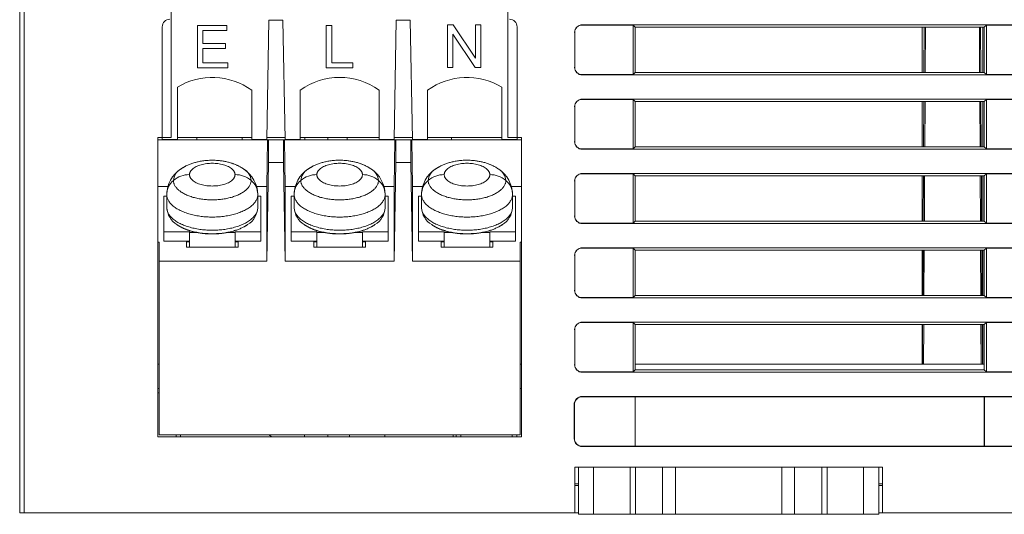
# Model space of a CAD drawing. Units: millimetres. Extents: x -116 to 665, y -709 to -160.
# Drawn here: x 84 to 149, y -323 to -290 of the extents above; entities that cross this region are included whole.
import ezdxf

# ---------------------------------------------------------------- set-up
doc = ezdxf.new("R2010")
doc.units = ezdxf.units.MM
doc.header["$LTSCALE"] = 23.1
doc.header["$MEASUREMENT"] = 0
doc.layers.add('Layer0000', color=7, linetype='Continuous', lineweight=25)

msp = doc.modelspace()

# ---------------------------------------------------------------- linework, layer by layer
at = {"layer": 'Layer0000', "lineweight": 15}
for p, q in [((84.459, -272.498), (84.459, -322.998)), ((84.759, -322.998), (84.759, -272.498)), ((84.759, -322.998), (84.759, -272.498)), ((94.455, -298.248), (94.455, -287.046)), ((116.662, -287.046), (116.662, -298.248)), ((96.188, -293.655), (96.188, -290.855)), ((98.125, -290.855), (96.188, -290.855)), ((98.125, -291.185), (98.125, -290.855)), ((100.759, -298.373), (100.896, -290.498)), ((100.896, -290.498), (101.821, -290.498)), ((101.821, -290.498), (101.959, -298.373)), ((104.669, -293.655), (104.669, -290.855)), ((105.039, -290.855), (104.669, -290.855)), ((105.039, -293.325), (105.039, -290.855)), ((109.159, -298.373), (109.296, -290.498)), ((109.296, -290.498), (110.221, -290.498)), ((110.221, -290.498), (110.359, -298.373)), ((112.667, -293.621), (112.667, -290.821)), ((113.048, -290.821), (112.667, -290.821)), ((114.518, -293.019), (113.048, -290.821)), ((114.874, -290.821), (114.518, -290.821)), ((114.518, -290.821), (114.518, -293.019)), ((114.874, -293.621), (114.874, -290.821)), ((121.559, -290.812), (244.492, -290.812)), ((121.559, -290.812), (121.559, -290.827)), ((121.559, -290.812), (121.559, -290.827)), ((121.559, -290.827), (124.917, -290.827)), ((124.917, -290.827), (125.059, -290.969)), ((124.917, -290.827), (124.917, -294.099)), ((148.069, -290.969), (148.21, -290.827)), ((148.21, -290.827), (151.927, -290.827)), ((148.21, -294.099), (148.21, -290.827)), ((93.859, -290.948), (93.859, -298.373)), ((96.542, -292.043), (96.542, -291.185)), ((96.542, -291.185), (98.125, -291.185)), ((113.023, -293.621), (113.023, -291.42)), ((113.023, -291.42), (114.493, -293.621)), ((117.259, -298.373), (117.259, -290.948)), ((121.059, -293.613), (121.059, -291.313)), ((125.059, -290.969), (125.059, -293.957)), ((148.069, -290.969), (125.059, -290.969)), ((143.969, -290.969), (143.969, -293.957)), ((144.095, -293.957), (144.11, -290.969)), ((144.189, -290.969), (144.173, -293.957)), ((147.749, -290.969), (147.764, -293.957)), ((147.827, -290.969), (147.843, -293.957)), ((147.969, -293.957), (147.969, -290.969)), ((148.069, -293.957), (148.069, -290.969)), ((98.025, -292.043), (96.542, -292.043)), ((98.025, -292.371), (98.025, -292.043)), ((96.542, -293.325), (96.542, -292.371)), ((96.542, -292.371), (98.025, -292.371)), ((98.188, -293.325), (96.542, -293.325)), ((98.188, -293.655), (98.188, -293.325)), ((106.419, -293.325), (105.039, -293.325)), ((106.419, -293.655), (106.419, -293.325)), ((96.188, -293.655), (98.188, -293.655)), ((104.669, -293.655), (106.419, -293.655)), ((112.667, -293.621), (113.023, -293.621)), ((114.493, -293.621), (114.874, -293.621)), ((121.559, -294.099), (124.917, -294.099)), ((121.559, -294.115), (121.559, -294.099)), ((121.559, -294.115), (121.559, -294.099)), ((244.492, -294.115), (121.559, -294.115)), ((124.917, -294.099), (125.059, -293.957)), ((125.059, -293.957), (148.069, -293.957)), ((148.21, -294.099), (148.069, -293.957)), ((151.927, -294.099), (148.21, -294.099)), ((94.859, -298.373), (94.859, -294.926)), ((99.759, -295.125), (99.759, -298.373)), ((102.959, -298.373), (102.959, -295.125)), ((108.159, -295.125), (108.159, -298.373)), ((111.359, -298.373), (111.359, -295.125)), ((116.259, -294.926), (116.259, -298.373)), ((121.559, -295.715), (244.492, -295.715)), ((121.559, -295.715), (121.559, -295.73)), ((121.559, -295.715), (121.559, -295.73)), ((121.559, -295.73), (124.917, -295.73)), ((124.917, -295.73), (125.059, -295.872)), ((124.917, -295.73), (124.917, -299.002)), ((125.059, -295.872), (125.059, -298.86)), ((148.069, -295.872), (125.059, -295.872)), ((143.969, -295.872), (143.969, -298.86)), ((144.069, -298.86), (144.085, -295.872)), ((144.163, -295.872), (144.148, -298.86)), ((147.774, -295.872), (147.79, -298.86)), ((147.853, -295.872), (147.868, -298.86)), ((147.969, -298.86), (147.969, -295.872)), ((148.069, -295.872), (148.21, -295.73)), ((148.069, -298.86), (148.069, -295.872)), ((148.21, -295.73), (151.927, -295.73)), ((148.21, -299.002), (148.21, -295.73)), ((121.059, -298.516), (121.059, -296.216)), ((93.559, -317.998), (93.559, -298.248)), ((93.559, -298.248), (94.455, -298.248)), ((100.805, -298.398), (93.559, -298.398)), ((93.859, -298.373), (94.859, -298.373)), ((94.863, -298.248), (94.859, -298.248)), ((99.759, -298.248), (94.863, -298.248)), ((96.135, -298.398), (96.135, -298.248)), ((99.135, -298.398), (99.135, -298.248)), ((99.759, -298.373), (100.759, -298.373)), ((100.645, -298.373), (100.645, -298.398)), ((100.759, -301.473), (100.805, -298.398)), ((101.957, -298.248), (100.761, -298.248)), ((100.867, -298.398), (100.805, -298.398)), ((100.867, -298.398), (101.851, -298.398)), ((101.851, -298.398), (101.913, -298.398)), ((101.851, -298.398), (101.86, -298.398)), ((101.913, -298.398), (109.205, -298.398)), ((101.913, -298.398), (101.959, -301.473)), ((101.959, -298.373), (102.959, -298.373)), ((108.159, -298.248), (102.959, -298.248)), ((103.272, -298.398), (103.272, -298.248)), ((104.787, -298.398), (104.787, -298.248)), ((106.055, -298.248), (106.056, -298.398)), ((108.159, -298.373), (109.159, -298.373)), ((108.447, -298.373), (108.447, -298.398)), ((108.447, -298.373), (108.447, -298.398)), ((109.159, -301.473), (109.205, -298.398)), ((110.357, -298.248), (109.161, -298.248)), ((109.205, -298.398), (109.267, -298.398)), ((109.267, -298.398), (110.251, -298.398)), ((110.251, -298.398), (110.313, -298.398)), ((110.251, -298.398), (110.26, -298.398)), ((110.313, -298.398), (117.559, -298.398)), ((110.359, -301.473), (110.313, -298.398)), ((110.359, -298.373), (111.359, -298.373)), ((116.254, -298.248), (111.359, -298.248)), ((112.942, -298.248), (112.943, -298.398)), ((116.259, -298.248), (116.254, -298.248)), ((116.259, -298.373), (117.259, -298.373)), ((116.662, -298.248), (117.559, -298.248)), ((117.559, -298.248), (117.559, -317.998)), ((121.559, -299.002), (124.917, -299.002)), ((121.559, -299.018), (121.559, -299.002)), ((121.559, -299.018), (121.559, -299.002)), ((244.492, -299.018), (121.559, -299.018)), ((124.917, -299.002), (125.059, -298.86)), ((125.059, -298.86), (148.069, -298.86)), ((148.21, -299.002), (148.069, -298.86)), ((151.927, -299.002), (148.21, -299.002)), ((100.759, -306.409), (100.857, -299.898)), ((101.86, -299.898), (100.857, -299.898)), ((101.86, -299.898), (100.857, -299.898)), ((101.86, -299.898), (101.959, -306.409)), ((109.257, -299.898), (109.159, -306.409)), ((110.26, -299.898), (109.257, -299.898)), ((110.26, -299.898), (109.257, -299.898)), ((110.359, -306.409), (110.26, -299.898)), ((121.559, -300.618), (244.492, -300.618)), ((121.559, -300.618), (121.559, -300.633)), ((121.559, -300.618), (121.559, -300.633)), ((121.559, -300.633), (124.917, -300.633)), ((124.917, -300.633), (125.059, -300.775)), ((124.917, -300.633), (124.917, -303.905)), ((148.069, -300.775), (148.21, -300.633)), ((148.21, -300.633), (151.927, -300.633)), ((148.21, -300.633), (148.21, -303.905)), ((121.059, -303.419), (121.059, -301.119)), ((125.059, -300.775), (125.059, -303.763)), ((148.069, -300.775), (125.059, -300.775)), ((143.969, -300.775), (143.969, -303.763)), ((144.043, -303.763), (144.059, -300.775)), ((144.137, -300.775), (144.122, -303.763)), ((147.8, -300.775), (147.816, -303.763)), ((147.879, -300.775), (147.894, -303.763)), ((147.969, -303.763), (147.969, -300.775)), ((148.069, -303.763), (148.069, -300.775)), ((94.232, -301.473), (93.559, -301.473)), ((100.759, -301.473), (100.085, -301.473)), ((100.759, -306.409), (100.759, -301.473)), ((102.632, -301.473), (101.959, -301.473)), ((101.959, -301.473), (101.959, -306.409)), ((109.159, -301.473), (108.485, -301.473)), ((109.159, -306.409), (109.159, -301.473)), ((111.032, -301.473), (110.359, -301.473)), ((110.359, -301.473), (110.359, -306.409)), ((117.559, -301.473), (116.885, -301.473)), ((93.959, -304.467), (93.959, -302.117)), ((93.959, -302.117), (94.159, -302.117)), ((94.159, -301.993), (94.159, -302.859)), ((100.159, -302.859), (100.159, -301.993)), ((100.359, -302.117), (100.159, -302.117)), ((100.359, -302.117), (100.359, -304.467)), ((102.359, -304.467), (102.359, -302.117)), ((102.359, -302.117), (102.559, -302.117)), ((102.559, -301.993), (102.559, -302.859)), ((108.559, -302.859), (108.559, -301.993)), ((108.759, -302.117), (108.559, -302.117)), ((108.759, -302.117), (108.759, -304.467)), ((110.759, -304.467), (110.759, -302.117)), ((110.759, -302.117), (110.959, -302.117)), ((110.959, -301.993), (110.959, -302.859)), ((116.959, -302.859), (116.959, -301.993)), ((117.159, -302.117), (116.959, -302.117)), ((117.159, -302.117), (117.159, -304.467)), ((125.059, -303.763), (124.917, -303.905)), ((125.059, -303.763), (148.069, -303.763)), ((148.21, -303.905), (148.069, -303.763)), ((95.659, -304.467), (93.959, -304.467)), ((93.959, -304.467), (93.959, -305.073)), ((95.659, -304.517), (95.659, -304.467)), ((95.659, -305.473), (95.659, -304.517)), ((95.659, -304.517), (96.169, -304.517)), ((95.659, -304.517), (96.169, -304.517)), ((98.149, -304.517), (98.659, -304.517)), ((98.149, -304.517), (98.659, -304.517)), ((100.359, -304.467), (98.659, -304.467)), ((98.659, -304.467), (98.659, -304.517)), ((98.659, -304.517), (98.659, -305.473)), ((100.359, -304.467), (100.359, -305.073)), ((104.059, -304.467), (102.359, -304.467)), ((102.359, -304.467), (102.359, -305.073)), ((104.059, -304.517), (104.059, -304.467)), ((104.059, -305.473), (104.059, -304.517)), ((104.059, -304.517), (104.569, -304.517)), ((104.059, -304.517), (104.569, -304.517)), ((106.549, -304.517), (107.059, -304.517)), ((106.549, -304.517), (107.059, -304.517)), ((108.759, -304.467), (107.059, -304.467)), ((107.059, -304.467), (107.059, -304.517)), ((107.059, -304.517), (107.059, -305.473)), ((108.759, -304.467), (108.759, -305.073)), ((112.459, -304.467), (110.759, -304.467)), ((110.759, -304.467), (110.759, -305.073)), ((112.459, -304.517), (112.459, -304.467)), ((112.459, -305.473), (112.459, -304.517)), ((112.459, -304.517), (112.969, -304.517)), ((112.459, -304.517), (112.969, -304.517)), ((114.949, -304.517), (115.459, -304.517)), ((114.949, -304.517), (115.459, -304.517)), ((117.159, -304.467), (115.459, -304.467)), ((115.459, -304.467), (115.459, -304.517)), ((115.459, -304.517), (115.459, -305.473)), ((117.159, -304.467), (117.159, -305.073)), ((124.917, -303.905), (121.559, -303.905)), ((121.559, -303.905), (121.559, -303.921)), ((121.559, -303.905), (121.559, -303.921)), ((244.492, -303.921), (121.559, -303.921)), ((151.927, -303.905), (148.21, -303.905)), ((93.559, -305.139), (93.659, -305.139)), ((93.659, -305.139), (93.659, -306.409)), ((95.659, -305.073), (93.959, -305.073)), ((95.459, -305.123), (95.459, -305.473)), ((95.459, -305.123), (95.659, -305.123)), ((100.359, -305.073), (98.659, -305.073)), ((98.659, -305.123), (98.859, -305.123)), ((98.859, -305.473), (98.859, -305.123)), ((104.059, -305.073), (102.359, -305.073)), ((103.859, -305.123), (103.859, -305.473)), ((103.859, -305.123), (104.059, -305.123)), ((108.759, -305.073), (107.059, -305.073)), ((107.059, -305.123), (107.259, -305.123)), ((107.259, -305.473), (107.259, -305.123)), ((112.459, -305.073), (110.759, -305.073)), ((112.259, -305.473), (112.259, -305.123)), ((112.259, -305.123), (112.459, -305.123)), ((117.159, -305.073), (115.459, -305.073)), ((115.459, -305.123), (115.659, -305.123)), ((115.659, -305.123), (115.659, -305.473)), ((117.459, -306.409), (117.459, -305.139)), ((117.459, -305.139), (117.559, -305.139)), ((95.459, -305.473), (98.859, -305.473)), ((103.859, -305.473), (107.259, -305.473)), ((115.659, -305.473), (112.259, -305.473)), ((121.559, -305.521), (244.492, -305.521)), ((121.559, -305.521), (121.559, -305.537)), ((121.559, -305.521), (121.559, -305.537)), ((121.559, -305.537), (124.917, -305.537)), ((124.917, -305.537), (125.059, -305.678)), ((124.917, -308.808), (124.917, -305.537)), ((125.059, -305.678), (125.059, -308.667)), ((148.069, -305.678), (125.059, -305.678)), ((143.969, -305.678), (143.969, -308.667)), ((144.018, -308.667), (144.033, -305.678)), ((144.112, -305.678), (144.096, -308.667)), ((147.826, -305.678), (147.841, -308.667)), ((147.904, -305.678), (147.92, -308.667)), ((147.969, -308.667), (147.969, -305.678)), ((148.069, -305.678), (148.21, -305.537)), ((148.069, -308.667), (148.069, -305.678)), ((148.21, -305.537), (151.927, -305.537)), ((148.21, -308.808), (148.21, -305.537)), ((93.659, -306.409), (100.759, -306.409)), ((93.659, -306.409), (93.659, -317.848)), ((101.959, -306.409), (109.159, -306.409)), ((110.359, -306.409), (117.459, -306.409)), ((117.459, -317.848), (117.459, -306.409)), ((121.059, -308.322), (121.059, -306.022)), ((124.917, -308.808), (121.559, -308.808)), ((121.559, -308.808), (121.559, -308.824)), ((121.559, -308.808), (121.559, -308.824)), ((244.492, -308.824), (121.559, -308.824)), ((125.059, -308.667), (124.917, -308.808)), ((125.059, -308.667), (148.069, -308.667)), ((148.21, -308.808), (148.069, -308.667)), ((151.927, -308.808), (148.21, -308.808)), ((121.059, -313.225), (121.059, -310.925)), ((121.559, -310.424), (244.492, -310.424)), ((121.559, -310.424), (121.559, -310.44)), ((121.559, -310.424), (121.559, -310.44)), ((121.559, -310.44), (124.917, -310.44)), ((124.917, -310.44), (125.059, -310.581)), ((124.917, -313.711), (124.917, -310.44)), ((125.059, -310.581), (125.059, -313.57)), ((148.069, -310.581), (125.059, -310.581)), ((143.969, -310.581), (143.969, -313.198)), ((143.994, -313.198), (144.008, -310.581)), ((144.086, -310.581), (144.072, -313.198)), ((147.851, -310.581), (147.865, -313.198)), ((147.93, -310.581), (147.944, -313.198)), ((147.969, -313.198), (147.969, -310.581)), ((148.069, -310.581), (148.21, -310.44)), ((148.069, -313.57), (148.069, -310.581)), ((148.21, -310.44), (151.927, -310.44)), ((148.21, -313.711), (148.21, -310.44)), ((93.659, -313.198), (93.559, -313.198)), ((117.559, -313.198), (117.459, -313.198)), ((125.059, -313.57), (124.917, -313.711)), ((125.059, -313.198), (148.069, -313.198)), ((125.059, -313.57), (148.069, -313.57)), ((148.21, -313.711), (148.069, -313.57)), ((124.917, -313.711), (121.559, -313.711)), ((121.559, -313.711), (121.559, -313.727)), ((121.559, -313.711), (121.559, -313.727)), ((244.492, -313.727), (121.559, -313.727)), ((151.927, -313.711), (148.21, -313.711)), ((93.659, -314.798), (93.559, -314.798)), ((117.559, -314.798), (117.459, -314.798)), ((93.559, -315.093), (93.659, -315.093)), ((93.559, -315.093), (93.659, -315.093)), ((121.559, -315.327), (244.492, -315.327)), ((121.559, -315.343), (121.559, -315.327)), ((121.559, -315.343), (121.559, -315.327)), ((125.046, -315.343), (121.559, -315.343)), ((125.046, -318.614), (125.046, -315.343)), ((125.055, -315.358), (148.072, -315.358)), ((125.055, -315.358), (125.055, -318.599)), ((148.072, -315.358), (148.072, -318.599)), ((148.081, -315.343), (152.056, -315.343)), ((148.081, -315.343), (148.081, -318.614)), ((121.027, -318.097), (121.027, -315.86)), ((121.043, -315.86), (121.027, -315.86)), ((121.043, -315.86), (121.027, -315.86)), ((121.043, -315.86), (121.043, -318.097)), ((117.559, -317.998), (93.559, -317.998)), ((117.459, -317.848), (93.659, -317.848)), ((94.772, -317.848), (94.772, -317.998)), ((94.772, -317.848), (94.772, -317.998)), ((95.069, -317.848), (95.072, -317.998)), ((101.069, -317.998), (100.919, -317.848)), ((103.252, -317.998), (103.252, -317.848)), ((104.787, -317.998), (104.787, -317.848)), ((106.2, -317.848), (106.201, -317.998)), ((108.545, -317.848), (108.546, -317.998)), ((108.545, -317.848), (108.546, -317.998)), ((113.045, -317.848), (113.046, -317.998)), ((113.248, -317.848), (113.246, -317.998)), ((113.546, -317.848), (113.546, -317.998)), ((113.546, -317.848), (113.546, -317.998)), ((116.946, -317.848), (116.946, -317.998)), ((116.946, -317.848), (116.946, -317.998)), ((117.246, -317.998), (117.243, -317.848)), ((121.027, -318.097), (121.043, -318.097)), ((121.027, -318.097), (121.043, -318.097)), ((121.559, -318.614), (121.559, -318.63)), ((125.046, -318.614), (121.559, -318.614)), ((121.559, -318.614), (121.559, -318.63)), ((244.492, -318.63), (121.559, -318.63)), ((148.072, -318.599), (125.055, -318.599)), ((152.056, -318.614), (148.081, -318.614)), ((121.059, -322.998), (121.059, -319.998)), ((121.059, -319.998), (124.709, -319.998)), ((121.309, -319.998), (121.309, -323.098)), ((122.309, -319.998), (122.309, -323.098)), ((122.309, -319.998), (122.309, -323.098)), ((124.709, -319.998), (125.06, -319.998)), ((124.709, -319.998), (124.709, -323.098)), ((125.06, -319.998), (126.857, -319.998)), ((125.06, -319.998), (125.06, -323.098)), ((125.06, -319.998), (125.06, -323.098)), ((126.857, -319.998), (127.706, -319.998)), ((126.857, -319.998), (126.857, -323.098)), ((126.857, -319.998), (126.857, -323.098)), ((127.706, -319.998), (134.712, -319.998)), ((127.706, -323.098), (127.706, -319.998)), ((127.706, -323.098), (127.706, -319.998)), ((134.712, -319.998), (135.56, -319.998)), ((134.712, -323.098), (134.712, -319.998)), ((134.712, -323.098), (134.712, -319.998)), ((135.56, -319.998), (137.357, -319.998)), ((135.56, -323.098), (135.56, -319.998)), ((135.56, -323.098), (135.56, -319.998)), ((137.357, -319.998), (137.709, -319.998)), ((137.357, -319.998), (137.357, -323.098)), ((137.357, -319.998), (137.357, -323.098)), ((137.709, -319.998), (141.359, -319.998)), ((137.709, -323.098), (137.709, -319.998)), ((140.109, -323.098), (140.109, -319.998)), ((140.109, -323.098), (140.109, -319.998)), ((141.109, -323.098), (141.109, -319.998)), ((141.359, -319.998), (141.359, -322.998)), ((121.059, -321.098), (121.309, -321.098)), ((121.309, -321.198), (121.059, -321.198)), ((141.109, -321.098), (141.359, -321.098)), ((141.109, -321.198), (141.359, -321.198)), ((84.459, -322.998), (84.759, -322.998)), ((121.059, -322.998), (84.759, -322.998)), ((121.309, -322.998), (121.059, -322.998)), ((122.309, -323.098), (121.309, -323.098)), ((124.709, -323.098), (122.309, -323.098)), ((125.06, -323.098), (124.709, -323.098)), ((126.857, -323.098), (125.06, -323.098)), ((127.706, -323.098), (126.857, -323.098)), ((134.712, -323.098), (127.706, -323.098)), ((135.56, -323.098), (134.712, -323.098)), ((137.357, -323.098), (135.56, -323.098)), ((137.357, -323.098), (137.709, -323.098)), ((137.709, -323.098), (140.109, -323.098)), ((140.109, -323.098), (141.109, -323.098)), ((141.109, -322.998), (141.359, -322.998)), ((141.359, -322.998), (210.024, -322.998))]:
    msp.add_line(p, q, dxfattribs=at)
for centre, radius, start, end in [((94.359, -290.948), 0.5, 90, 180), ((116.759, -290.948), 0.5, 0, 90), ((121.554, -291.307), 0.496, 89.49736, 180.67954), ((121.554, -291.323), 0.495, 89.48475, 178.88769), ((121.554, -293.619), 0.496, 179.32046, 270.50264), ((121.554, -293.603), 0.495, 181.11231, 270.51525), ((97.159, -298.723), 4.439, 54.14772, 121.20603), ((105.559, -298.723), 4.439, 54.14772, 125.85228), ((113.959, -298.723), 4.439, 58.79403, 125.85228), ((121.554, -296.21), 0.496, 89.49736, 180.67954), ((121.554, -296.226), 0.495, 89.48475, 178.88769), ((57.934, -298.874), 42.936, 358.63303, 0.63486), ((144.784, -298.874), 42.936, 179.36514, 181.36697), ((66.334, -298.874), 42.936, 358.63303, 0.63486), ((153.184, -298.874), 42.936, 179.36514, 181.36697), ((121.554, -298.522), 0.496, 179.32046, 270.50264), ((121.554, -298.507), 0.495, 181.11231, 270.51525), ((96.194, -302.031), 2.036, 123.5758, 178.92621), ((95.543, -301.156), 0.948, 120.02694, 175.06253), ((95.543, -301.156), 0.948, 120.02694, 175.06253), ((98.123, -302.031), 2.036, 1.07314, 56.42124), ((98.775, -301.155), 0.948, 4.92252, 59.91361), ((98.775, -301.155), 0.948, 4.92252, 59.91361), ((104.594, -302.031), 2.036, 123.57684, 178.92628), ((103.943, -301.156), 0.948, 120.05113, 175.06861), ((103.943, -301.156), 0.948, 120.05113, 175.06861), ((107.175, -301.156), 0.948, 4.9344, 59.96085), ((106.523, -302.031), 2.036, 1.0731, 56.42056), ((107.175, -301.156), 0.948, 4.9344, 59.96085), ((112.994, -302.031), 2.036, 123.57684, 178.92628), ((112.343, -301.156), 0.948, 120.05113, 175.06861), ((112.343, -301.156), 0.948, 120.05113, 175.06861), ((115.575, -301.156), 0.948, 4.9344, 59.96085), ((114.923, -302.031), 2.036, 1.0731, 56.42056), ((115.575, -301.156), 0.948, 4.9344, 59.96085), ((121.554, -301.113), 0.496, 89.49736, 180.67954), ((121.554, -301.129), 0.495, 89.48475, 178.88769), ((95.378, -302.011), 1.219, 129.75428, 179.02883), ((95.378, -302.011), 1.219, 129.75428, 179.02883), ((95.643, -302.317), 1.624, 89.43103, 130.0356), ((95.643, -302.317), 1.624, 89.43103, 130.0356), ((98.675, -302.317), 1.624, 49.96407, 90.56898), ((98.675, -302.317), 1.624, 49.96407, 90.56898), ((98.94, -302.011), 1.219, 0.88269, 50.2485), ((98.94, -302.011), 1.219, 0.88269, 50.2485), ((103.777, -302.011), 1.219, 129.75161, 179.12549), ((103.777, -302.011), 1.219, 129.75161, 179.12549), ((104.043, -302.317), 1.624, 89.43101, 130.03629), ((104.043, -302.317), 1.624, 89.43101, 130.03629), ((107.075, -302.317), 1.624, 49.96443, 90.56896), ((107.075, -302.317), 1.624, 49.96443, 90.56896), ((107.34, -302.011), 1.219, 0.88271, 50.24891), ((107.34, -302.011), 1.219, 0.88271, 50.24891), ((112.177, -302.011), 1.219, 129.75161, 179.12549), ((112.177, -302.011), 1.219, 129.75161, 179.12549), ((112.443, -302.317), 1.624, 89.43101, 130.03629), ((112.443, -302.317), 1.624, 89.43101, 130.03629), ((115.475, -302.317), 1.624, 49.96443, 90.56896), ((115.475, -302.317), 1.624, 49.96443, 90.56896), ((115.74, -302.011), 1.219, 0.88271, 50.24891), ((115.74, -302.011), 1.219, 0.88271, 50.24891), ((95.569, -302.786), 1.412, 182.94607, 238.38807), ((98.749, -302.786), 1.412, 301.61063, 357.05372), ((103.969, -302.786), 1.412, 182.94618, 238.38878), ((107.149, -302.786), 1.412, 301.61042, 357.05369), ((112.369, -302.786), 1.412, 182.94611, 238.38836), ((115.549, -302.786), 1.412, 301.61054, 357.05371), ((121.554, -303.425), 0.496, 179.32046, 270.50264), ((121.554, -303.41), 0.495, 181.11231, 270.51525), ((121.554, -306.016), 0.496, 89.49736, 180.67954), ((121.554, -306.032), 0.495, 89.48475, 178.88769), ((121.554, -308.328), 0.496, 179.32046, 270.50264), ((121.554, -308.313), 0.495, 181.11231, 270.51525), ((121.554, -310.92), 0.496, 89.49736, 180.67954), ((121.554, -310.935), 0.495, 89.48475, 178.88769), ((121.554, -313.231), 0.496, 179.32046, 270.50264), ((121.554, -313.216), 0.495, 181.11231, 270.51525), ((121.549, -315.849), 0.522, 88.91781, 181.24862), ((121.554, -315.854), 0.511, 89.49335, 180.67815), ((125.051, -315.351), 0.009, 299.02468, 119.02462), ((148.077, -315.351), 0.009, 240.97535, 60.97535), ((121.56, -318.097), 0.533, 180.01716, 269.8164), ((121.56, -318.097), 0.517, 179.97457, 269.85378), ((125.051, -318.606), 0.009, 60.97535, 240.97535), ((148.077, -318.606), 0.009, 119.02468, 299.02462)]:
    msp.add_arc(centre, radius, start, end, dxfattribs=at)
for points, knots in [([(99.25, -300.336), (99.058, -300.201), (98.45, -299.911), (97.489, -299.724), (96.313, -299.775), (95.375, -300.119), (95.068, -300.335)], [0.012532, 0.012532, 0.012532, 0.12042, 0.3184282, 0.5426479, 0.814422, 0.9871526, 0.9871526, 0.9871526]), ([(107.65, -300.336), (107.476, -300.213), (106.891, -299.924), (105.91, -299.723), (104.712, -299.775), (103.775, -300.119), (103.468, -300.335)], [0.0126134, 0.0126134, 0.0126134, 0.1104066, 0.3096841, 0.542653, 0.814425, 0.987156, 0.987156, 0.987156]), ([(116.05, -300.336), (115.876, -300.213), (115.291, -299.924), (114.31, -299.723), (113.112, -299.775), (112.175, -300.119), (111.868, -300.335)], [0.0126134, 0.0126134, 0.0126134, 0.1104066, 0.3096841, 0.542653, 0.814425, 0.987156, 0.987156, 0.987156]), ([(94.829, -303.989), (95.105, -304.183), (95.695, -304.408), (96.366, -304.569), (97.353, -304.632), (98.408, -304.489), (99.212, -304.183), (99.488, -303.989)], [0.0003732, 0.0003732, 0.0003732, 0.1606431, 0.2675836, 0.4350992, 0.6365385, 0.8393569, 0.999551, 0.999551, 0.999551]), ([(103.229, -303.989), (103.505, -304.183), (104.095, -304.408), (104.766, -304.569), (105.753, -304.632), (106.808, -304.489), (107.612, -304.183), (107.888, -303.989)], [0.0003732, 0.0003732, 0.0003732, 0.1606431, 0.2675836, 0.4350992, 0.6365385, 0.8393569, 0.999551, 0.999551, 0.999551]), ([(111.63, -303.99), (111.906, -304.183), (112.495, -304.408), (113.166, -304.569), (114.153, -304.632), (115.208, -304.489), (116.012, -304.183), (116.288, -303.989)], [0.0006522, 0.0006522, 0.0006522, 0.1606431, 0.2675836, 0.4350992, 0.6365385, 0.8393569, 0.9994922, 0.9994922, 0.9994922])]:
    msp.add_open_spline(points, degree=2, knots=knots, dxfattribs=at)
for points, weights, knots in [([(98.659, -300.694), (98.659, -299.944), (97.159, -299.944), (95.659, -299.944), (95.659, -300.694)], [1, 0.707106781187, 1, 0.707106781187, 1], [0, 0, 0, 0.5, 0.5, 1, 1, 1]), ([(98.659, -300.694), (98.659, -299.944), (97.159, -299.944), (95.659, -299.944), (95.659, -300.694)], [1, 0.707106781187, 1, 0.707106781187, 1], [0, 0, 0, 0.5, 0.5, 1, 1, 1]), ([(107.059, -300.694), (107.059, -299.944), (105.559, -299.944), (104.059, -299.944), (104.059, -300.694)], [1, 0.707106781187, 1, 0.707106781187, 1], [0, 0, 0, 0.5, 0.5, 1, 1, 1]), ([(107.059, -300.694), (107.059, -299.944), (105.559, -299.944), (104.059, -299.944), (104.059, -300.694)], [1, 0.707106781187, 1, 0.707106781187, 1], [0, 0, 0, 0.5, 0.5, 1, 1, 1]), ([(115.459, -300.694), (115.459, -299.944), (113.959, -299.944), (112.459, -299.944), (112.459, -300.694)], [1, 0.707106781187, 1, 0.707106781187, 1], [0, 0, 0, 0.5, 0.5, 1, 1, 1]), ([(115.459, -300.694), (115.459, -299.944), (113.959, -299.944), (112.459, -299.944), (112.459, -300.694)], [1, 0.707106781187, 1, 0.707106781187, 1], [0, 0, 0, 0.5, 0.5, 1, 1, 1]), ([(99.719, -301.074), (99.719, -302.354), (97.159, -302.354), (94.598, -302.354), (94.598, -301.074)], [1, 0.707106781187, 1, 0.707106781187, 1], [0, 0, 0, 0.5, 0.5, 1, 1, 1]), ([(99.719, -301.074), (99.719, -302.354), (97.159, -302.354), (94.598, -302.354), (94.598, -301.074)], [1, 0.707106781187, 1, 0.707106781187, 1], [0, 0, 0, 0.5, 0.5, 1, 1, 1]), ([(98.659, -300.694), (98.659, -301.444), (97.159, -301.444), (95.659, -301.444), (95.659, -300.694)], [1, 0.707106781187, 1, 0.707106781187, 1], [0, 0, 0, 0.5, 0.5, 1, 1, 1]), ([(98.659, -300.694), (98.659, -301.444), (97.159, -301.444), (95.659, -301.444), (95.659, -300.694)], [1, 0.707106781187, 1, 0.707106781187, 1], [0, 0, 0, 0.5, 0.5, 1, 1, 1]), ([(102.998, -301.074), (102.998, -302.354), (105.559, -302.354), (108.119, -302.354), (108.119, -301.074)], [1, 0.707106781187, 1, 0.707106781187, 1], [0, 0, 0, 0.5, 0.5, 1, 1, 1]), ([(102.998, -301.074), (102.998, -302.354), (105.559, -302.354), (108.119, -302.354), (108.119, -301.074)], [1, 0.707106781187, 1, 0.707106781187, 1], [0, 0, 0, 0.5, 0.5, 1, 1, 1]), ([(104.059, -300.694), (104.059, -301.444), (105.559, -301.444), (107.059, -301.444), (107.059, -300.694)], [1, 0.707106781187, 1, 0.707106781187, 1], [0, 0, 0, 0.5, 0.5, 1, 1, 1]), ([(104.059, -300.694), (104.059, -301.444), (105.559, -301.444), (107.059, -301.444), (107.059, -300.694)], [1, 0.707106781187, 1, 0.707106781187, 1], [0, 0, 0, 0.5, 0.5, 1, 1, 1]), ([(111.398, -301.074), (111.398, -302.354), (113.959, -302.354), (116.519, -302.354), (116.519, -301.074)], [1, 0.707106781187, 1, 0.707106781187, 1], [0, 0, 0, 0.5, 0.5, 1, 1, 1]), ([(111.398, -301.074), (111.398, -302.354), (113.959, -302.354), (116.519, -302.354), (116.519, -301.074)], [1, 0.707106781187, 1, 0.707106781187, 1], [0, 0, 0, 0.5, 0.5, 1, 1, 1]), ([(112.459, -300.694), (112.459, -301.444), (113.959, -301.444), (115.459, -301.444), (115.459, -300.694)], [1, 0.707106781187, 1, 0.707106781187, 1], [0, 0, 0, 0.5, 0.5, 1, 1, 1]), ([(112.459, -300.694), (112.459, -301.444), (113.959, -301.444), (115.459, -301.444), (115.459, -300.694)], [1, 0.707106781187, 1, 0.707106781187, 1], [0, 0, 0, 0.5, 0.5, 1, 1, 1]), ([(100.159, -301.993), (100.159, -303.493), (97.159, -303.493), (94.159, -303.493), (94.159, -301.993)], [0.999999904255, 0.707106829059, 1, 0.707106781187, 1], [0.0000001, 0.0000001, 0.0000001, 0.5, 0.5, 1, 1, 1]), ([(100.159, -301.993), (100.159, -303.493), (97.159, -303.493), (94.159, -303.493), (94.159, -301.993)], [0.999999904255, 0.707106829059, 1, 0.707106781187, 1], [0.0000001, 0.0000001, 0.0000001, 0.5, 0.5, 1, 1, 1]), ([(102.559, -301.993), (102.559, -303.493), (105.559, -303.493), (108.559, -303.493), (108.559, -301.993)], [1, 0.707106781187, 1, 0.707106829059, 0.999999904255], [0, 0, 0, 0.5, 0.5, 0.9999999, 0.9999999, 0.9999999]), ([(102.559, -301.993), (102.559, -303.493), (105.559, -303.493), (108.559, -303.493), (108.559, -301.993)], [1, 0.707106781187, 1, 0.707106829059, 0.999999904255], [0, 0, 0, 0.5, 0.5, 0.9999999, 0.9999999, 0.9999999]), ([(110.959, -301.993), (110.959, -303.493), (113.959, -303.493), (116.959, -303.493), (116.959, -301.993)], [1, 0.707106781187, 1, 0.707106829059, 0.999999904255], [0, 0, 0, 0.5, 0.5, 0.9999999, 0.9999999, 0.9999999]), ([(110.959, -301.993), (110.959, -303.493), (113.959, -303.493), (116.959, -303.493), (116.959, -301.993)], [1, 0.707106781187, 1, 0.707106829059, 0.999999904255], [0, 0, 0, 0.5, 0.5, 0.9999999, 0.9999999, 0.9999999]), ([(94.159, -302.859), (94.159, -304.359), (97.159, -304.359), (100.159, -304.359), (100.159, -302.859)], [1, 0.707106781187, 1, 0.707106781187, 1], [0, 0, 0, 0.5, 0.5, 1, 1, 1]), ([(94.159, -302.859), (94.159, -304.359), (97.159, -304.359), (100.159, -304.359), (100.159, -302.859)], [1, 0.707106781187, 1, 0.707106781187, 1], [0, 0, 0, 0.5, 0.5, 1, 1, 1]), ([(102.559, -302.859), (102.559, -304.359), (105.559, -304.359), (108.559, -304.359), (108.559, -302.859)], [1, 0.707106781187, 1, 0.707106781187, 1], [0, 0, 0, 0.5, 0.5, 1, 1, 1]), ([(102.559, -302.859), (102.559, -304.359), (105.559, -304.359), (108.559, -304.359), (108.559, -302.859)], [1, 0.707106781187, 1, 0.707106781187, 1], [0, 0, 0, 0.5, 0.5, 1, 1, 1]), ([(110.959, -302.859), (110.959, -304.359), (113.959, -304.359), (116.959, -304.359), (116.959, -302.859)], [1, 0.707106781187, 1, 0.707106781187, 1], [0, 0, 0, 0.5, 0.5, 1, 1, 1]), ([(110.959, -302.859), (110.959, -304.359), (113.959, -304.359), (116.959, -304.359), (116.959, -302.859)], [1, 0.707106781187, 1, 0.707106781187, 1], [0, 0, 0, 0.5, 0.5, 1, 1, 1]), ([(94.829, -303.989), (95.682, -304.592), (97.159, -304.592), (98.636, -304.592), (99.489, -303.989)], [0.859731013235, 0.823475294077, 1, 0.82343768232, 0.859746472758], [0.1986535, 0.1986535, 0.1986535, 0.5, 0.5, 0.8014107, 0.8014107, 0.8014107]), ([(94.829, -303.989), (95.682, -304.592), (97.159, -304.592), (98.636, -304.592), (99.489, -303.989)], [0.859731013235, 0.823475294077, 1, 0.82343768232, 0.859746472758], [0.1986535, 0.1986535, 0.1986535, 0.5, 0.5, 0.8014107, 0.8014107, 0.8014107]), ([(103.229, -303.989), (104.082, -304.592), (105.559, -304.592), (107.036, -304.592), (107.889, -303.989)], [0.859731013235, 0.823475294077, 1, 0.823438199623, 0.85974626], [0.1986535, 0.1986535, 0.1986535, 0.5, 0.5, 0.8014098, 0.8014098, 0.8014098]), ([(103.229, -303.989), (104.082, -304.592), (105.559, -304.592), (107.036, -304.592), (107.889, -303.989)], [0.859731013235, 0.823475294077, 1, 0.823438199623, 0.85974626], [0.1986535, 0.1986535, 0.1986535, 0.5, 0.5, 0.8014098, 0.8014098, 0.8014098]), ([(111.63, -303.989), (112.483, -304.592), (113.959, -304.592), (115.436, -304.592), (116.289, -303.989)], [0.859695632217, 0.823561550705, 1, 0.823437888821, 0.859746387827], [0.1988007, 0.1988007, 0.1988007, 0.5, 0.5, 0.8014104, 0.8014104, 0.8014104]), ([(111.63, -303.989), (112.483, -304.592), (113.959, -304.592), (115.436, -304.592), (116.289, -303.989)], [0.859695632217, 0.823561550705, 1, 0.823437888821, 0.859746387827], [0.1988007, 0.1988007, 0.1988007, 0.5, 0.5, 0.8014104, 0.8014104, 0.8014104])]:
    msp.add_rational_spline(points, weights, degree=2, knots=knots, dxfattribs=at)

doc.saveas('drawing.dxf')
